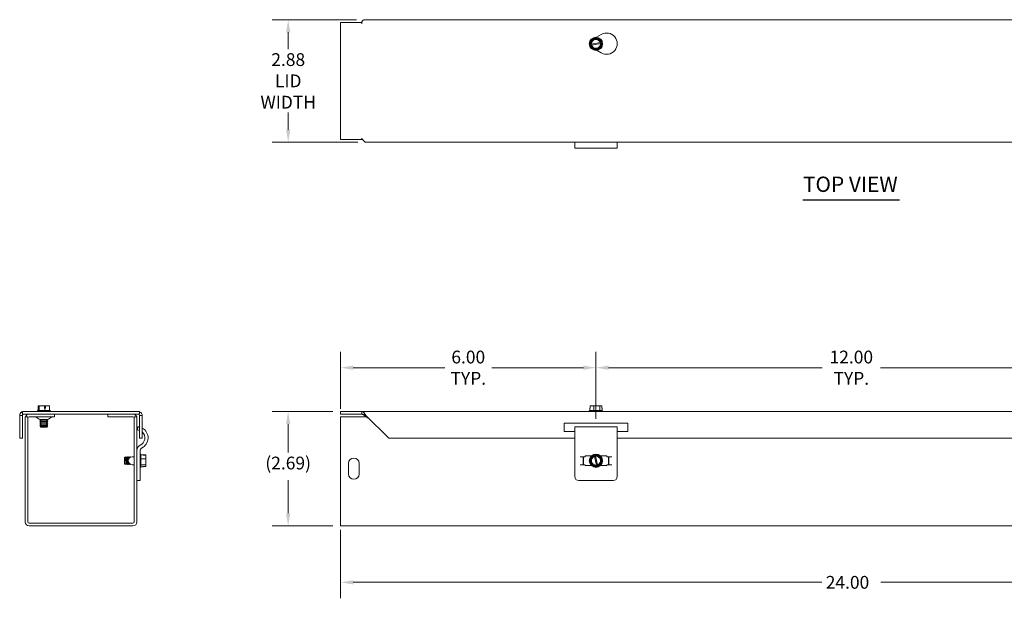
# Model space of a CAD drawing. Units: inches. Extents: x 2.7 to 48.9, y 1.5 to 28.9.
# Drawn here: x 2.7 to 25.8, y 15.3 to 28.9 of the extents above; entities that cross this region are included whole.
import ezdxf

# ---------------------------------------------------------------- set-up
doc = ezdxf.new("R2010")
doc.units = ezdxf.units.IN
doc.header["$LTSCALE"] = 3
doc.header["$MEASUREMENT"] = 0
for name, color, linetype, lineweight in [('Dimension (ANSI)', 7, 'Continuous', 5), ('Symbol (ANSI)', 7, 'Continuous', 5), ('Visible (ANSI)', 7, 'Continuous', 5)]:
    doc.layers.add(name, color=color, linetype=linetype, lineweight=lineweight)
doc.styles.add('ROMANS', font='romans.shx')
doc.styles.add('Text Style168', font='tahoma.ttf')
doc.dimstyles.new('Default (ANSI)', dxfattribs={"dimscale": 3, "dimtxt": 0.1, "dimasz": 0.098425, "dimexe": 0.125, "dimexo": 0.0625, "dimgap": 0.031496, "dimtad": 0, "dimtih": 1, "dimtoh": 1, "dimrnd": 1e-08, "dimzin": 0, "dimdsep": 46, "dimtxsty": 'ROMANS', "dimcen": 0.09, "dimdle": 0.393701, "dimclrd": 256, "dimclre": 256, "dimclrt": 256, "dimadec": 0, "dimazin": 0, "dimtfac": 1, "dimtofl": 0, "dimtmove": 0, "dimatfit": 3, "dimfxl": 1, "dimtolj": 1, "dimtzin": 0, "dimlwd": -1, "dimlwe": -1, "dimarcsym": 0})

# ---------------------------------------------------------------- blocks, each defined once
blk = doc.blocks.new('*D4')
at = {"layer": 'Defpoints', "color": 0, "transparency": 16777216}
for p in [(16.204, 20.759), (10.204, 19.605), (16.204, 19.371)]:
    blk.add_point(p, dxfattribs=at)
at = {"layer": 'Dimension (ANSI)', "transparency": 16777216}
for p, q in [((10.204, 19.793), (10.204, 21.134)), ((16.204, 19.558), (16.204, 21.134)), ((10.499, 20.759), (12.651, 20.759)), ((15.909, 20.759), (13.755, 20.759))]:
    blk.add_line(p, q, dxfattribs=at)
for points in [[(10.499, 20.808), (10.499, 20.709), (10.204, 20.759)], [(15.909, 20.808), (15.909, 20.709), (16.204, 20.759)]]:
    blk.add_solid(points, dxfattribs=at)
at = {"layer": 'Dimension (ANSI)', "transparency": 16777216, "insert": (13.203, 20.759), "char_height": 0.3, "attachment_point": 5, "style": 'ROMANS'}
blk.add_mtext('\\A1;\\fromans|b0|i0;\\H0.3000;6.00\\P\\fromans|b0|i0;\\H0.3000;TYP.', dxfattribs=at)
blk = doc.blocks.new('*D5')
at = {"layer": 'Defpoints', "color": 0, "transparency": 16777216}
for p in [(10.204, 19.73), (8.97, 17.043), (10.204, 17.043)]:
    blk.add_point(p, dxfattribs=at)
at = {"layer": 'Dimension (ANSI)', "transparency": 16777216}
for p, q in [((10.017, 19.73), (8.595, 19.73)), ((8.97, 19.435), (8.97, 18.764)), ((8.97, 17.338), (8.97, 18.118)), ((10.017, 17.043), (8.595, 17.043))]:
    blk.add_line(p, q, dxfattribs=at)
for points in [[(8.921, 19.435), (9.02, 19.435), (8.97, 19.73)], [(8.921, 17.338), (9.02, 17.338), (8.97, 17.043)]]:
    blk.add_solid(points, dxfattribs=at)
at = {"layer": 'Dimension (ANSI)', "transparency": 16777216, "insert": (8.97, 18.669), "char_height": 0.3, "attachment_point": 2, "style": 'ROMANS'}
blk.add_mtext('\\A1;(2.69)', dxfattribs=at)
blk = doc.blocks.new('*D6')
at = {"layer": 'Defpoints', "color": 0, "transparency": 16777216}
for p in [(10.204, 17.137), (34.204, 17.137), (34.204, 15.717)]:
    blk.add_point(p, dxfattribs=at)
at = {"layer": 'Dimension (ANSI)', "transparency": 16777216}
for p, q in [((10.204, 16.949), (10.204, 15.342)), ((34.204, 16.949), (34.204, 15.342)), ((10.499, 15.717), (21.51, 15.717)), ((33.909, 15.717), (22.899, 15.717))]:
    blk.add_line(p, q, dxfattribs=at)
for points in [[(10.499, 15.766), (10.499, 15.668), (10.204, 15.717)], [(33.909, 15.766), (33.909, 15.668), (34.204, 15.717)]]:
    blk.add_solid(points, dxfattribs=at)
at = {"layer": 'Dimension (ANSI)', "transparency": 16777216, "insert": (21.604, 15.867), "char_height": 0.3, "attachment_point": 1, "style": 'ROMANS'}
blk.add_mtext('\\A1;24.00', dxfattribs=at)
blk = doc.blocks.new('*D7')
at = {"layer": 'Defpoints', "color": 0, "transparency": 16777216}
for p in [(10.765, 28.933), (8.972, 26.053), (10.797, 26.053)]:
    blk.add_point(p, dxfattribs=at)
at = {"layer": 'Dimension (ANSI)', "transparency": 16777216}
for p, q in [((10.578, 28.933), (8.597, 28.933)), ((8.972, 28.638), (8.972, 28.242)), ((8.972, 26.348), (8.972, 26.75)), ((10.609, 26.053), (8.597, 26.053))]:
    blk.add_line(p, q, dxfattribs=at)
for points in [[(8.923, 28.638), (9.021, 28.638), (8.972, 28.933)], [(8.923, 26.348), (9.021, 26.348), (8.972, 26.053)]]:
    blk.add_solid(points, dxfattribs=at)
at = {"layer": 'Dimension (ANSI)', "transparency": 16777216, "insert": (8.972, 27.496), "char_height": 0.3, "attachment_point": 5, "style": 'ROMANS'}
blk.add_mtext('\\A1;\\fromans|b0|i0;\\H0.3000;2.88\\P\\fromans|b0|i0;\\H0.3000;LID\\P\\fromans|b0|i0;\\H0.3000;WIDTH', dxfattribs=at)
blk = doc.blocks.new('*D15')
at = {"layer": 'Defpoints', "color": 0, "transparency": 16777216}
for p in [(28.204, 20.759), (16.204, 19.371), (28.204, 19.371)]:
    blk.add_point(p, dxfattribs=at)
at = {"layer": 'Dimension (ANSI)', "transparency": 16777216}
for p, q in [((16.204, 19.558), (16.204, 21.134)), ((28.204, 19.558), (28.204, 21.134)), ((16.499, 20.759), (21.523, 20.759)), ((27.909, 20.759), (22.887, 20.759))]:
    blk.add_line(p, q, dxfattribs=at)
for points in [[(16.499, 20.808), (16.499, 20.709), (16.204, 20.759)], [(27.909, 20.808), (27.909, 20.709), (28.204, 20.759)]]:
    blk.add_solid(points, dxfattribs=at)
at = {"layer": 'Dimension (ANSI)', "transparency": 16777216, "insert": (22.205, 20.759), "char_height": 0.3, "attachment_point": 5, "style": 'ROMANS'}
blk.add_mtext('\\A1;\\fromans|b0|i0;\\H0.3000;12.00\\P\\fromans|b0|i0;\\H0.3000;TYP.', dxfattribs=at)

msp = doc.modelspace()

# ---------------------------------------------------------------- linework, layer by layer
at = {"layer": 'Symbol (ANSI)', "lineweight": 30}
msp.add_line((21.0685, 24.7021), (23.3399, 24.7021), dxfattribs=at)
at = {"layer": 'Visible (ANSI)'}
for p, q in [((10.7653, 28.9332), (33.6432, 28.9332)), ((10.2042, 28.8707), (10.704, 28.8707)), ((10.2042, 26.1157), (10.2042, 28.8707)), ((10.704, 28.8393), (10.704, 28.8707)), ((10.7042, 28.8393), (10.704, 28.8393)), ((10.7042, 28.887), (10.7042, 28.8395)), ((10.7042, 28.8395), (10.7042, 28.8393)), ((16.0671, 28.3536), (16.111, 28.4759)), ((16.111, 28.4759), (16.253, 28.5016)), ((16.2166, 28.5215), (16.3292, 28.5865)), ((16.253, 28.5016), (16.3369, 28.4024)), ((16.0622, 28.34), (16.0671, 28.3536)), ((16.0715, 28.329), (16.0622, 28.34)), ((16.0671, 28.3536), (16.0846, 28.3568)), ((16.089, 28.3322), (16.0715, 28.329)), ((16.1554, 28.2299), (16.0715, 28.329)), ((16.0994, 28.3595), (16.3046, 28.3966)), ((16.309, 28.372), (16.1039, 28.3349)), ((16.2975, 28.2556), (16.1554, 28.2299)), ((16.3414, 28.3778), (16.2975, 28.2556)), ((16.3194, 28.3993), (16.3369, 28.4024)), ((16.3414, 28.3778), (16.3239, 28.3747)), ((16.3369, 28.4024), (16.3463, 28.3914)), ((16.3463, 28.3914), (16.3414, 28.3778)), ((16.3292, 28.1535), (16.2289, 28.2114)), ((10.704, 26.1157), (10.2042, 26.1157)), ((10.704, 26.1157), (10.704, 26.1472)), ((10.704, 26.1472), (10.7042, 26.1472)), ((10.7042, 26.1472), (10.7042, 26.147)), ((33.6432, 26.0532), (10.7965, 26.0532)), ((15.7042, 25.916), (15.7042, 26.0532)), ((16.7042, 25.916), (15.7042, 25.916)), ((16.7042, 26.0532), (16.7042, 25.916)), ((2.7074, 19.7175), (2.7237, 19.6898)), ((5.4787, 19.7305), (2.7237, 19.7305)), ((2.7237, 19.668), (2.7237, 19.7305)), ((3.0843, 19.7505), (3.0724, 19.7413)), ((3.0724, 19.7413), (3.3849, 19.7413)), ((3.0724, 19.7305), (3.0724, 19.7413)), ((3.1185, 19.7505), (3.0843, 19.7505)), ((3.1185, 19.8655), (3.0928, 19.8655)), ((3.0928, 19.7505), (3.0928, 19.8655)), ((3.2408, 19.8655), (3.1185, 19.8655)), ((3.1185, 19.7505), (3.1185, 19.8655)), ((3.2543, 19.7505), (3.1185, 19.7505)), ((3.2408, 19.8055), (3.2408, 19.8655)), ((3.2408, 19.8655), (3.2622, 19.8655)), ((3.2408, 19.8555), (3.2595, 19.8555)), ((3.2543, 19.8055), (3.2408, 19.8055)), ((3.2654, 19.8055), (3.2543, 19.8055)), ((3.2543, 19.7505), (3.2543, 19.8055)), ((3.3645, 19.7505), (3.2543, 19.7505)), ((3.2622, 19.8655), (3.2654, 19.8655)), ((3.2654, 19.8655), (3.2654, 19.8055)), ((3.3645, 19.8655), (3.2654, 19.8655)), ((3.3645, 19.7505), (3.3645, 19.8655)), ((3.373, 19.7505), (3.3645, 19.7505)), ((3.373, 19.7505), (3.3849, 19.7413)), ((3.3849, 19.7305), (3.3849, 19.7413)), ((5.4787, 19.668), (5.4787, 19.7305)), ((10.704, 19.7305), (10.2042, 19.7305)), ((10.2042, 19.668), (10.2042, 19.7305)), ((10.704, 19.668), (10.704, 19.7305)), ((10.704, 19.7305), (10.7042, 19.7305)), ((10.7042, 19.668), (10.7042, 19.7305)), ((10.7042, 19.7305), (33.7042, 19.7305)), ((16.0599, 19.7505), (16.048, 19.7413)), ((16.048, 19.7413), (16.3605, 19.7413)), ((16.048, 19.7305), (16.048, 19.7413)), ((16.0622, 19.7505), (16.0599, 19.7505)), ((16.0715, 19.8055), (16.0622, 19.8055)), ((16.0622, 19.7505), (16.0622, 19.8055)), ((16.1554, 19.7505), (16.0622, 19.7505)), ((16.0671, 19.8055), (16.0671, 19.8655)), ((16.0671, 19.8655), (16.0715, 19.8655)), ((16.0715, 19.8655), (16.0715, 19.8055)), ((16.1554, 19.8655), (16.0715, 19.8655)), ((16.2975, 19.8655), (16.1554, 19.8655)), ((16.1554, 19.7505), (16.1554, 19.8655)), ((16.2975, 19.7505), (16.1554, 19.7505)), ((16.3414, 19.8655), (16.2975, 19.8655)), ((16.2975, 19.7505), (16.2975, 19.8655)), ((16.3486, 19.7505), (16.2975, 19.7505)), ((16.3414, 19.8055), (16.3414, 19.8655)), ((16.3463, 19.8055), (16.3414, 19.8055)), ((16.3463, 19.7505), (16.3463, 19.8055)), ((16.3486, 19.7505), (16.3605, 19.7413)), ((16.3605, 19.7305), (16.3605, 19.7413)), ((2.6962, 19.6367), (2.6612, 19.6367)), ((2.6612, 19.1005), (2.6612, 19.6367)), ((2.7237, 19.6367), (2.6962, 19.6367)), ((2.7237, 19.668), (5.4787, 19.668)), ((2.7237, 19.6367), (2.7237, 19.1005)), ((2.7365, 19.668), (2.7391, 19.6637)), ((2.7912, 19.6055), (2.7912, 17.1367)), ((2.8537, 19.6055), (2.7912, 19.6055)), ((2.8537, 19.6055), (2.8537, 17.1367)), ((3.4787, 19.6055), (2.8849, 19.6055)), ((3.155, 19.537), (3.1382, 19.5274)), ((3.1382, 19.5274), (3.3191, 19.5274)), ((3.1382, 19.5235), (3.1382, 19.5274)), ((3.3191, 19.5235), (3.1382, 19.5235)), ((3.155, 19.5138), (3.1382, 19.5235)), ((3.155, 19.506), (3.1382, 19.4963)), ((3.1382, 19.4963), (3.3191, 19.4963)), ((3.1382, 19.4925), (3.1382, 19.4963)), ((3.3191, 19.4925), (3.1382, 19.4925)), ((3.155, 19.4828), (3.1382, 19.4925)), ((3.155, 19.475), (3.1382, 19.4653)), ((3.1382, 19.4653), (3.3041, 19.4653)), ((3.1382, 19.4615), (3.1382, 19.4653)), ((3.3041, 19.4615), (3.1382, 19.4615)), ((3.155, 19.4518), (3.1382, 19.4615)), ((3.155, 19.444), (3.1382, 19.4343)), ((3.3092, 19.5455), (3.1482, 19.5455)), ((3.155, 19.5448), (3.1538, 19.5455)), ((3.3003, 19.4805), (3.2858, 19.4805)), ((3.3023, 19.5448), (3.3035, 19.5455)), ((3.3023, 19.537), (3.3191, 19.5274)), ((3.3023, 19.5138), (3.3191, 19.5235)), ((3.3023, 19.506), (3.3191, 19.4963)), ((3.3023, 19.4828), (3.3191, 19.4925)), ((3.3023, 19.475), (3.3191, 19.4653)), ((3.3023, 19.4518), (3.3191, 19.4615)), ((3.3023, 19.444), (3.3191, 19.4343)), ((3.3041, 19.4615), (3.3041, 19.4653)), ((3.3186, 19.4653), (3.3186, 19.4615)), ((3.3186, 19.4653), (3.3191, 19.4653)), ((3.3191, 19.4615), (3.3186, 19.4615)), ((3.3191, 19.5235), (3.3191, 19.5274)), ((3.3191, 19.4925), (3.3191, 19.4963)), ((3.3191, 19.4615), (3.3191, 19.4653)), ((3.4787, 19.6055), (3.4787, 19.668)), ((4.7287, 19.6055), (4.7287, 19.668)), ((4.7287, 19.6055), (5.3224, 19.6055)), ((5.3537, 19.6055), (5.3537, 17.1367)), ((5.3537, 19.6055), (5.4162, 19.6055)), ((5.4162, 17.1367), (5.4162, 19.6055)), ((5.5062, 19.6367), (5.4787, 19.6367)), ((5.4787, 19.1005), (5.4787, 19.6367)), ((5.5412, 19.6367), (5.5062, 19.6367)), ((5.5412, 19.6367), (5.5412, 19.1005)), ((10.2042, 19.668), (10.704, 19.668)), ((10.2042, 19.6055), (10.8278, 19.6055)), ((10.2042, 17.1367), (10.2042, 19.6055)), ((10.7042, 19.668), (10.704, 19.668)), ((10.7042, 19.6637), (10.7042, 19.668)), ((10.7653, 19.6367), (10.7965, 19.6055)), ((10.7965, 19.6367), (11.3328, 19.1005)), ((10.829, 19.574), (10.829, 19.6042)), ((10.8292, 19.574), (10.829, 19.574)), ((10.8292, 19.604), (10.8292, 19.5742)), ((10.8292, 19.5742), (10.8292, 19.574)), ((15.4542, 19.2567), (15.4542, 19.4567)), ((15.4542, 19.4567), (16.9542, 19.4567)), ((16.9542, 19.4567), (16.9542, 19.2567)), ((3.1382, 19.4343), (3.3041, 19.4343)), ((3.1382, 19.4304), (3.1382, 19.4343)), ((3.3041, 19.4304), (3.1382, 19.4304)), ((3.155, 19.4208), (3.1382, 19.4304)), ((3.155, 19.413), (3.1382, 19.4033)), ((3.1382, 19.4033), (3.3041, 19.4033)), ((3.1382, 19.3994), (3.1382, 19.4033)), ((3.3041, 19.3994), (3.1382, 19.3994)), ((3.155, 19.3897), (3.1382, 19.3994)), ((3.155, 19.382), (3.1425, 19.3748)), ((3.1425, 19.3748), (3.3, 19.3748)), ((3.1572, 19.36), (3.1425, 19.3748)), ((3.2855, 19.36), (3.1572, 19.36)), ((3.3, 19.36), (3.2855, 19.36)), ((3.3001, 19.36), (3.3, 19.36)), ((3.3001, 19.36), (3.3148, 19.3748)), ((3.3023, 19.4208), (3.3191, 19.4304)), ((3.3023, 19.413), (3.3191, 19.4033)), ((3.3023, 19.3897), (3.3191, 19.3994)), ((3.3023, 19.382), (3.3148, 19.3748)), ((3.3041, 19.4304), (3.3041, 19.4343)), ((3.3041, 19.3994), (3.3041, 19.4033)), ((3.3145, 19.3748), (3.3148, 19.3748)), ((3.3186, 19.4343), (3.3186, 19.4304)), ((3.3186, 19.4343), (3.3191, 19.4343)), ((3.3191, 19.4304), (3.3186, 19.4304)), ((3.3186, 19.4033), (3.3186, 19.3994)), ((3.3186, 19.4033), (3.3191, 19.4033)), ((3.3191, 19.3994), (3.3186, 19.3994)), ((3.3191, 19.4304), (3.3191, 19.4343)), ((3.3191, 19.3994), (3.3191, 19.4033)), ((5.4305, 19.2961), (5.4362, 19.3706)), ((15.7042, 19.2567), (15.4542, 19.2567)), ((16.7042, 19.3706), (15.7042, 19.3706)), ((15.7042, 18.8715), (15.7042, 19.3706)), ((16.7042, 19.3706), (16.7042, 18.8715)), ((16.9542, 19.2567), (16.7042, 19.2567)), ((2.7237, 19.1005), (2.6612, 19.1005)), ((5.5412, 19.1005), (5.4787, 19.1005)), ((15.7042, 19.1005), (11.3328, 19.1005)), ((27.7042, 19.1005), (16.7042, 19.1005)), ((5.4909, 18.8148), (5.4909, 18.2016)), ((15.7042, 18.8715), (15.7042, 18.8148)), ((15.7042, 18.8148), (15.7042, 18.2016)), ((16.7042, 18.8148), (16.7042, 18.8715)), ((16.7042, 18.2016), (16.7042, 18.8148)), ((5.1204, 18.6457), (5.1351, 18.6604)), ((5.1204, 18.6163), (5.1204, 18.6457)), ((5.1204, 18.5946), (5.1204, 18.6163)), ((5.1204, 18.5946), (5.2154, 18.5946)), ((5.1204, 18.5756), (5.1204, 18.5946)), ((5.1204, 18.5028), (5.1204, 18.5756)), ((5.1351, 18.6604), (5.1351, 18.6211)), ((5.1424, 18.6479), (5.1351, 18.6604)), ((5.1351, 18.5805), (5.1351, 18.4881)), ((5.1501, 18.6479), (5.1598, 18.6647)), ((5.1598, 18.6225), (5.1598, 18.6647)), ((5.1598, 18.6647), (5.1637, 18.6647)), ((5.1598, 18.6225), (5.1637, 18.6225)), ((5.1637, 18.5819), (5.1598, 18.5819)), ((5.1598, 18.4838), (5.1598, 18.5819)), ((5.1637, 18.6647), (5.1637, 18.6225)), ((5.1734, 18.6479), (5.1637, 18.6647)), ((5.1637, 18.5819), (5.1637, 18.4838)), ((5.1811, 18.6479), (5.1908, 18.6647)), ((5.1908, 18.6225), (5.1908, 18.6647)), ((5.1908, 18.6647), (5.1947, 18.6647)), ((5.1908, 18.6225), (5.1947, 18.6225)), ((5.1947, 18.5819), (5.1908, 18.5819)), ((5.1908, 18.4838), (5.1908, 18.5819)), ((5.1947, 18.6647), (5.1947, 18.6225)), ((5.2044, 18.6479), (5.1947, 18.6647)), ((5.1947, 18.5819), (5.1947, 18.4838)), ((5.2121, 18.6479), (5.2218, 18.6647)), ((5.2218, 18.6225), (5.2218, 18.6647)), ((5.2218, 18.6647), (5.2257, 18.6647)), ((5.2218, 18.6225), (5.2257, 18.6225)), ((5.2218, 18.4838), (5.2218, 18.5347)), ((5.2257, 18.6647), (5.2257, 18.6225)), ((5.2354, 18.6479), (5.2257, 18.6647)), ((5.2257, 18.5273), (5.2257, 18.4838)), ((5.2431, 18.6479), (5.2528, 18.6647)), ((5.2528, 18.6508), (5.2528, 18.6647)), ((5.2528, 18.6647), (5.2567, 18.6647)), ((5.2567, 18.6647), (5.2567, 18.6534)), ((5.2616, 18.6563), (5.2567, 18.6647)), ((5.3537, 18.668), (5.3069, 18.668)), ((5.4909, 18.7305), (5.5016, 18.7305)), ((5.5016, 18.7305), (5.5016, 18.418)), ((5.5109, 18.7186), (5.5016, 18.7305)), ((5.5109, 18.7157), (5.5109, 18.7186)), ((5.5109, 18.7157), (5.5659, 18.7157)), ((5.5109, 18.6202), (5.5109, 18.7157)), ((5.5109, 18.4787), (5.5109, 18.6202)), ((5.5109, 18.6202), (5.6259, 18.6202)), ((5.5659, 18.7062), (5.5659, 18.7157)), ((5.5659, 18.7111), (5.6259, 18.7111)), ((5.6259, 18.7062), (5.5659, 18.7062)), ((5.6259, 18.7111), (5.6259, 18.7062)), ((5.6259, 18.6202), (5.6259, 18.7062)), ((5.6259, 18.4787), (5.6259, 18.6202)), ((10.3892, 18.2617), (10.3892, 18.5117)), ((10.6392, 18.5117), (10.6392, 18.2617)), ((15.8339, 18.668), (15.9464, 18.668)), ((15.9039, 18.4805), (15.9039, 18.668)), ((15.9087, 18.668), (15.9087, 18.4805)), ((15.9464, 18.6867), (16.0958, 18.6867)), ((15.9464, 18.668), (15.9464, 18.6867)), ((16.0674, 18.6202), (16.1648, 18.7062)), ((16.096, 18.4787), (16.0674, 18.6202)), ((16.1648, 18.7062), (16.1756, 18.7157)), ((16.1683, 18.6887), (16.1648, 18.7062)), ((16.2127, 18.4696), (16.1713, 18.6739)), ((16.1756, 18.7157), (16.1893, 18.7111)), ((16.1893, 18.7111), (16.1928, 18.6937)), ((16.1893, 18.7111), (16.3124, 18.6698)), ((16.1958, 18.6789), (16.2372, 18.4745)), ((16.3411, 18.5283), (16.2437, 18.4423)), ((16.3124, 18.6698), (16.3411, 18.5283)), ((16.3127, 18.6867), (16.462, 18.6867)), ((16.462, 18.6867), (16.462, 18.668)), ((16.5745, 18.668), (16.462, 18.668)), ((16.4997, 18.4805), (16.4997, 18.668)), ((16.5045, 18.668), (16.5045, 18.4805)), ((5.1204, 18.5028), (5.1351, 18.4881)), ((5.1424, 18.5006), (5.1351, 18.4881)), ((5.1501, 18.5006), (5.1598, 18.4838)), ((5.1598, 18.4838), (5.1637, 18.4838)), ((5.1734, 18.5006), (5.1637, 18.4838)), ((5.1811, 18.5006), (5.1908, 18.4838)), ((5.1908, 18.4838), (5.1947, 18.4838)), ((5.2044, 18.5006), (5.1947, 18.4838)), ((5.2121, 18.5006), (5.2218, 18.4838)), ((5.2218, 18.4838), (5.2257, 18.4838)), ((5.2354, 18.5006), (5.2257, 18.4838)), ((5.2431, 18.5006), (5.2528, 18.4838)), ((5.2528, 18.4838), (5.2528, 18.4976)), ((5.2528, 18.4838), (5.2567, 18.4838)), ((5.2567, 18.495), (5.2567, 18.4838)), ((5.2615, 18.4921), (5.2567, 18.4838)), ((5.3537, 18.4805), (5.3026, 18.4805)), ((5.4909, 18.418), (5.5016, 18.418)), ((5.5109, 18.4299), (5.5016, 18.418)), ((5.5109, 18.4787), (5.6259, 18.4787)), ((5.5109, 18.4299), (5.5109, 18.4787)), ((5.5109, 18.4328), (5.5659, 18.4328)), ((5.5659, 18.4328), (5.5659, 18.4374)), ((5.5659, 18.4374), (5.6259, 18.4374)), ((5.6259, 18.4374), (5.6259, 18.4787)), ((15.8339, 18.4805), (15.9464, 18.4805)), ((15.9464, 18.4617), (15.9464, 18.4805)), ((16.0958, 18.4617), (15.9464, 18.4617)), ((16.2192, 18.4374), (16.096, 18.4787)), ((16.2192, 18.4374), (16.2156, 18.4548)), ((16.2329, 18.4328), (16.2192, 18.4374)), ((16.2437, 18.4423), (16.2329, 18.4328)), ((16.2401, 18.4597), (16.2437, 18.4423)), ((16.462, 18.4617), (16.3127, 18.4617)), ((16.462, 18.4805), (16.462, 18.4617)), ((16.5745, 18.4805), (16.462, 18.4805)), ((5.4162, 18.1078), (5.4909, 18.1078)), ((5.4909, 18.2016), (5.4909, 18.1078)), ((16.6105, 18.1078), (15.798, 18.1078)), ((10.2042, 17.1367), (10.2042, 17.043)), ((5.3224, 17.1055), (2.8849, 17.1055)), ((2.8849, 17.043), (5.3224, 17.043)), ((34.2042, 17.043), (10.2042, 17.043))]:
    msp.add_line(p, q, dxfattribs=at)
for centre in [(16.2042, 28.3657), (16.2042, 18.5742)]:
    msp.add_circle(centre, 0.1562, dxfattribs=at)
for centre, radius, start, end in [((16.2042, 28.3657), 0.1443, 130.25056, 190.25056), ((16.2042, 28.3657), 0.12, 16.22972, 184.27141), ((16.2042, 28.3657), 0.105, 17.0877, 183.41342), ((16.2042, 28.3657), 0.1443, 70.25056, 130.25056), ((16.2042, 28.3657), 0.1443, 10.25056, 70.25056), ((16.4542, 28.37), 0.25, 240, 120), ((16.2042, 28.3657), 0.1443, 190.25056, 250.25056), ((16.2042, 28.3657), 0.12, 196.22972, 4.27141), ((16.2042, 28.3657), 0.105, 197.0877, 3.41342), ((16.2042, 28.3657), 0.1443, 250.25056, 310.25056), ((16.2042, 28.3657), 0.1443, 310.25056, 10.25056), ((2.7549, 19.6367), 0.0938, 109.47122, 120.47648), ((2.7549, 19.6367), 0.0312, 90, 120.47648), ((2.8849, 19.5742), 0.0938, 90, 160.52878), ((2.8849, 19.5742), 0.0313, 90, 180), ((3.0283, 19.5755), 0.03, 45.2796, 90), ((3.1813, 19.73), 0.1875, 225.2796, 259.81334), ((3.1528, 19.5409), 0.00448, 300, 60), ((3.1528, 19.5099), 0.00448, 300, 60), ((3.1528, 19.4789), 0.00448, 300, 60), ((3.1528, 19.4479), 0.00448, 300, 60), ((3.3046, 19.5409), 0.00448, 120, 240), ((3.3046, 19.5099), 0.00448, 120, 240), ((3.3046, 19.4789), 0.00448, 120, 240), ((3.3046, 19.4479), 0.00448, 120, 240), ((3.276, 19.73), 0.1875, 280.18666, 314.7204), ((3.429, 19.5755), 0.03, 90, 134.7204), ((5.3224, 19.5742), 0.0938, 19.47122, 90), ((5.3224, 19.5742), 0.0313, 0, 90), ((3.1528, 19.4169), 0.00448, 300, 60), ((3.1528, 19.3859), 0.00448, 300, 60), ((3.3046, 19.4169), 0.00448, 120, 240), ((3.3046, 19.3859), 0.00448, 120, 240), ((5.4162, 19.1091), 0.1875, 70.53615, 85.63035), ((5.4162, 19.1091), 0.2622, 76.2149, 85.63035), ((5.4162, 19.1091), 0.1875, 294.99087, 48.19901), ((5.4162, 19.1091), 0.2622, 294.99087, 61.53326), ((5.5534, 18.8148), 0.1372, 114.99087, 180), ((5.5534, 18.8148), 0.0625, 114.99087, 180), ((5.1462, 18.6501), 0.00448, 210, 330), ((5.1772, 18.6501), 0.00448, 210, 330), ((5.2083, 18.6501), 0.00448, 210, 330), ((5.3069, 18.5742), 0.0938, 90, 267.35409), ((5.2393, 18.6501), 0.00448, 210, 330), ((10.5142, 18.5117), 0.125, 0, 180), ((16.2042, 18.5742), 0.1443, 161.44184, 221.44184), ((16.2042, 18.5742), 0.1443, 101.44184, 161.44184), ((16.2042, 18.5742), 0.12, 107.421, 275.46269), ((16.2042, 18.5742), 0.105, 108.27899, 274.6047), ((16.2042, 18.5742), 0.1443, 41.44184, 101.44184), ((16.2042, 18.5742), 0.12, 287.421, 95.46269), ((16.2042, 18.5742), 0.105, 288.27899, 94.6047), ((16.2042, 18.5742), 0.1443, 281.44184, 341.44184), ((16.2042, 18.5742), 0.1443, 341.44184, 41.44184), ((5.1462, 18.4983), 0.00448, 30, 150), ((5.1772, 18.4983), 0.00448, 30, 150), ((5.2083, 18.4983), 0.00448, 30, 150), ((5.2393, 18.4983), 0.00448, 30, 150), ((16.2042, 18.5742), 0.1443, 221.44184, 281.44184), ((10.5142, 18.2617), 0.125, 180, 0), ((15.798, 18.2016), 0.0937, 180, 270), ((16.6105, 18.2016), 0.0937, 270, 0), ((2.8849, 17.1367), 0.0938, 180, 270), ((2.8849, 17.1367), 0.0312, 180, 270), ((5.3224, 17.1367), 0.0938, 270, 0), ((5.3224, 17.1367), 0.0312, 270, 0)]:
    msp.add_arc(centre, radius, start, end, dxfattribs=at)
for points in [[(10.7653, 28.9332), (10.7449, 28.9332), (10.7246, 28.915), (10.7042, 28.887)], [(2.6612, 19.6367), (2.6612, 19.6692), (2.6794, 19.7011), (2.7074, 19.7175)], [(2.7391, 19.6637), (2.7297, 19.6582), (2.7237, 19.6476), (2.7237, 19.6367)], [(10.7042, 19.6637), (10.7246, 19.6582), (10.7449, 19.6476), (10.7653, 19.6367)]]:
    msp.add_open_spline(points, degree=3, dxfattribs=at)
for points, weights in [([(16.0846, 28.3568), (16.0925, 28.3582), (16.0994, 28.3595)], [1, 1.00225775038, 1]), ([(16.1039, 28.3349), (16.0969, 28.3336), (16.089, 28.3322)], [1, 1.00225775035, 1]), ([(16.3046, 28.3966), (16.3115, 28.3978), (16.3194, 28.3993)], [1, 1.00225775031, 1]), ([(16.3239, 28.3747), (16.316, 28.3732), (16.309, 28.372)], [1, 1.00225775035, 1]), ([(3.2595, 19.8555), (3.2608, 19.8602), (3.2622, 19.8655)], [1, 1.00225775035, 1]), ([(3.3041, 19.4653), (3.2951, 19.4707), (3.2877, 19.475)], [1, 1.00566655686, 1]), ([(3.2877, 19.4518), (3.2951, 19.4561), (3.3041, 19.4615)], [1, 1.00566655686, 1]), ([(3.3041, 19.4343), (3.2951, 19.4397), (3.2877, 19.444)], [1, 1.00566655686, 1]), ([(3.3022, 19.475), (3.3096, 19.4707), (3.3186, 19.4653)], [1, 1.00566655686, 1]), ([(3.3186, 19.4615), (3.3096, 19.4561), (3.3022, 19.4518)], [1, 1.00566655686, 1]), ([(3.3022, 19.444), (3.3096, 19.4397), (3.3186, 19.4343)], [1, 1.00566655686, 1]), ([(3.2855, 19.36), (3.2921, 19.3667), (3.3, 19.3748)], [1, 1.00476488851, 1]), ([(3.2877, 19.4208), (3.2951, 19.4251), (3.3041, 19.4304)], [1, 1.00566655686, 1]), ([(3.3041, 19.4033), (3.2951, 19.4087), (3.2877, 19.413)], [1, 1.00566655687, 1]), ([(3.2877, 19.3897), (3.2951, 19.3941), (3.3041, 19.3994)], [1, 1.00566655686, 1]), ([(3.3, 19.3748), (3.2934, 19.3787), (3.2877, 19.382)], [1, 1.00331722511, 1]), ([(3.3145, 19.3748), (3.3066, 19.3667), (3.3, 19.36)], [1, 1.00476488851, 1]), ([(3.3186, 19.4304), (3.3096, 19.4251), (3.3022, 19.4208)], [1, 1.00566655687, 1]), ([(3.3022, 19.413), (3.3096, 19.4087), (3.3186, 19.4033)], [1, 1.00566655687, 1]), ([(3.3186, 19.3994), (3.3096, 19.3941), (3.3022, 19.3897)], [1, 1.00566655686, 1]), ([(3.3022, 19.382), (3.3079, 19.3787), (3.3145, 19.3748)], [1, 1.0033172251, 1]), ([(5.1204, 18.6163), (5.127, 18.6185), (5.1351, 18.6211)], [1, 1.00476488851, 1]), ([(5.1351, 18.5805), (5.127, 18.5778), (5.1204, 18.5756)], [1, 1.00476488851, 1]), ([(5.1351, 18.6211), (5.1391, 18.6189), (5.1424, 18.617)], [1, 1.00331722511, 1]), ([(5.1424, 18.5763), (5.1391, 18.5782), (5.1351, 18.5805)], [1, 1.0033172251, 1]), ([(5.1501, 18.617), (5.1544, 18.6195), (5.1598, 18.6225)], [1, 1.00566655686, 1]), ([(5.1598, 18.5819), (5.1544, 18.5788), (5.1501, 18.5763)], [1, 1.00566655686, 1]), ([(5.1637, 18.6225), (5.1691, 18.6195), (5.1734, 18.617)], [1, 1.00566655687, 1]), ([(5.1734, 18.5763), (5.1691, 18.5788), (5.1637, 18.5819)], [1, 1.00566655687, 1]), ([(5.1811, 18.617), (5.1854, 18.6195), (5.1908, 18.6225)], [1, 1.00566655686, 1]), ([(5.1908, 18.5819), (5.1854, 18.5788), (5.1811, 18.5763)], [1, 1.00566655687, 1]), ([(5.1947, 18.6225), (5.2001, 18.6195), (5.2044, 18.617)], [1, 1.00566655686, 1]), ([(5.2044, 18.5763), (5.2001, 18.5788), (5.1947, 18.5819)], [1, 1.00566655686, 1]), ([(5.2121, 18.617), (5.2164, 18.6195), (5.2218, 18.6225)], [1, 1.00566655686, 1]), ([(5.2132, 18.5769), (5.2126, 18.5766), (5.2121, 18.5763)], [1.00116146408, 1.00065687876, 1]), ([(5.2257, 18.6225), (5.226, 18.6224), (5.2263, 18.6222)], [1, 1.00032731484, 1.00061681659]), ([(16.1713, 18.6739), (16.1699, 18.6809), (16.1683, 18.6887)], [1, 1.00225775035, 1]), ([(16.1928, 18.6937), (16.1944, 18.6858), (16.1958, 18.6789)], [1, 1.00225775038, 1]), ([(16.2156, 18.4548), (16.214, 18.4627), (16.2127, 18.4696)], [1, 1.00225775035, 1]), ([(16.2372, 18.4745), (16.2386, 18.4676), (16.2401, 18.4597)], [1, 1.00225775031, 1])]:
    msp.add_rational_spline(points, weights, degree=2, dxfattribs=at)
for points, knots in [([(10.7042, 26.147), (10.7263, 26.1117), (10.7484, 26.0774), (10.7704, 26.0623), (10.7791, 26.0563), (10.7878, 26.0532), (10.7965, 26.0532)], [0, 0, 0, 0, 1.1271971, 1.1271971, 1.1271971, 1.5707963, 1.5707963, 1.5707963, 1.5707963]), ([(5.4785, 19.7249), (5.5016, 19.7165), (5.5215, 19.6992), (5.5321, 19.677), (5.538, 19.6645), (5.5412, 19.6506), (5.5412, 19.6367)], [0.3398369, 0.3398369, 0.3398369, 0.3398369, 1.1271971, 1.1271971, 1.1271971, 1.5707963, 1.5707963, 1.5707963, 1.5707963]), ([(10.7042, 19.7305), (10.7263, 19.7305), (10.7484, 19.7088), (10.7704, 19.677), (10.7791, 19.6645), (10.7878, 19.6506), (10.7965, 19.6367)], [0, 0, 0, 0, 1.1271971, 1.1271971, 1.1271971, 1.5707963, 1.5707963, 1.5707963, 1.5707963]), ([(3.2877, 19.475), (3.2874, 19.4752), (3.2871, 19.4755), (3.2864, 19.4762), (3.2861, 19.4767), (3.2857, 19.4777), (3.2855, 19.4784), (3.2855, 19.4794), (3.2856, 19.48), (3.2858, 19.4805)], [-0.045755559, -0.045755559, -0.045755559, -0.045755559, -0.042792484, -0.042792484, -0.038542643, -0.038542643, -0.034394534, -0.034394534, -0.030371877, -0.030371877, -0.030371877, -0.030371877]), ([(3.2877, 19.444), (3.2874, 19.4442), (3.2871, 19.4445), (3.2864, 19.4451), (3.2861, 19.4457), (3.2857, 19.4467), (3.2855, 19.4473), (3.2855, 19.4484), (3.2857, 19.4491), (3.2861, 19.4501), (3.2864, 19.4506), (3.2871, 19.4513), (3.2874, 19.4516), (3.2877, 19.4518)], [-0.045755464, -0.045755464, -0.045755464, -0.045755464, -0.042792389, -0.042792389, -0.038542548, -0.038542548, -0.034394439, -0.034394439, -0.03024633, -0.03024633, -0.025996489, -0.025996489, -0.023033414, -0.023033414, -0.023033414, -0.023033414]), ([(3.3003, 19.4805), (3.3001, 19.48), (3.3, 19.4794), (3.3, 19.4784), (3.3002, 19.4777), (3.3006, 19.4767), (3.3009, 19.4762), (3.3016, 19.4755), (3.3019, 19.4752), (3.3022, 19.475)], [-0.038418763, -0.038418763, -0.038418763, -0.038418763, -0.034394439, -0.034394439, -0.03024633, -0.03024633, -0.025996489, -0.025996489, -0.023033414, -0.023033414, -0.023033414, -0.023033414]), ([(3.3022, 19.4518), (3.3019, 19.4516), (3.3016, 19.4513), (3.3009, 19.4506), (3.3006, 19.4501), (3.3002, 19.4491), (3.3, 19.4484), (3.3, 19.4473), (3.3002, 19.4467), (3.3006, 19.4457), (3.3009, 19.4451), (3.3016, 19.4445), (3.3019, 19.4442), (3.3022, 19.444)], [-0.045755464, -0.045755464, -0.045755464, -0.045755464, -0.042792389, -0.042792389, -0.038542548, -0.038542548, -0.034394439, -0.034394439, -0.03024633, -0.03024633, -0.025996489, -0.025996489, -0.023033414, -0.023033414, -0.023033414, -0.023033414]), ([(5.4787, 19.6367), (5.4787, 19.6522), (5.4655, 19.6665), (5.4501, 19.6679), (5.4492, 19.668), (5.4483, 19.668), (5.4474, 19.668)], [0, 0, 0, 0, 1.4834748, 1.4834748, 1.4834748, 1.5707963, 1.5707963, 1.5707963, 1.5707963]), ([(10.7965, 19.6367), (10.7675, 19.6522), (10.7384, 19.6665), (10.7094, 19.6679), (10.7076, 19.668), (10.7059, 19.668), (10.7042, 19.668)], [0, 0, 0, 0, 1.4834748, 1.4834748, 1.4834748, 1.5707963, 1.5707963, 1.5707963, 1.5707963]), ([(3.2877, 19.413), (3.2874, 19.4132), (3.2871, 19.4135), (3.2864, 19.4141), (3.2861, 19.4147), (3.2857, 19.4157), (3.2855, 19.4163), (3.2855, 19.4174), (3.2857, 19.4181), (3.2861, 19.4191), (3.2864, 19.4197), (3.2871, 19.4203), (3.2874, 19.4206), (3.2877, 19.4208)], [-0.045755559, -0.045755559, -0.045755559, -0.045755559, -0.042792484, -0.042792484, -0.038542643, -0.038542643, -0.034394534, -0.034394534, -0.03019959, -0.03019959, -0.025899985, -0.025899985, -0.023031394, -0.023031394, -0.023031394, -0.023031394]), ([(3.2877, 19.382), (3.2874, 19.3822), (3.2871, 19.3825), (3.2864, 19.3831), (3.2861, 19.3837), (3.2857, 19.3847), (3.2855, 19.3853), (3.2855, 19.3864), (3.2857, 19.3871), (3.2861, 19.3881), (3.2864, 19.3886), (3.2871, 19.3893), (3.2874, 19.3895), (3.2877, 19.3897)], [-0.045755464, -0.045755464, -0.045755464, -0.045755464, -0.042792389, -0.042792389, -0.038542548, -0.038542548, -0.034394439, -0.034394439, -0.03024633, -0.03024633, -0.025996489, -0.025996489, -0.023033414, -0.023033414, -0.023033414, -0.023033414]), ([(3.3022, 19.4208), (3.3019, 19.4206), (3.3016, 19.4203), (3.3009, 19.4196), (3.3006, 19.4191), (3.3002, 19.4181), (3.3, 19.4174), (3.3, 19.4163), (3.3002, 19.4157), (3.3006, 19.4147), (3.3009, 19.4141), (3.3016, 19.4135), (3.3019, 19.4132), (3.3022, 19.413)], [-0.045755464, -0.045755464, -0.045755464, -0.045755464, -0.042792389, -0.042792389, -0.038542548, -0.038542548, -0.034394439, -0.034394439, -0.03024633, -0.03024633, -0.025996489, -0.025996489, -0.023033414, -0.023033414, -0.023033414, -0.023033414]), ([(3.3022, 19.3897), (3.3019, 19.3895), (3.3016, 19.3893), (3.3009, 19.3886), (3.3006, 19.3881), (3.3002, 19.3871), (3.3, 19.3864), (3.3, 19.3853), (3.3002, 19.3847), (3.3006, 19.3837), (3.3009, 19.3831), (3.3016, 19.3825), (3.3019, 19.3822), (3.3022, 19.382)], [-0.045755464, -0.045755464, -0.045755464, -0.045755464, -0.042792389, -0.042792389, -0.038542548, -0.038542548, -0.034394439, -0.034394439, -0.03024633, -0.03024633, -0.025996489, -0.025996489, -0.023033414, -0.023033414, -0.023033414, -0.023033414]), ([(5.1424, 18.617), (5.1426, 18.6169), (5.1428, 18.6168), (5.1435, 18.6166), (5.144, 18.6164), (5.1451, 18.6163), (5.1457, 18.6163), (5.1468, 18.6163), (5.1474, 18.6163), (5.1484, 18.6164), (5.149, 18.6166), (5.1496, 18.6168), (5.1499, 18.6169), (5.1501, 18.617)], [-0.045755464, -0.045755464, -0.045755464, -0.045755464, -0.042792389, -0.042792389, -0.038542548, -0.038542548, -0.034394439, -0.034394439, -0.03024633, -0.03024633, -0.025996489, -0.025996489, -0.023033414, -0.023033414, -0.023033414, -0.023033414]), ([(5.1501, 18.5763), (5.1499, 18.5762), (5.1496, 18.5761), (5.149, 18.5759), (5.1484, 18.5758), (5.1474, 18.5756), (5.1468, 18.5756), (5.1457, 18.5756), (5.1451, 18.5756), (5.144, 18.5758), (5.1435, 18.5759), (5.1428, 18.5761), (5.1426, 18.5762), (5.1424, 18.5763)], [-0.045755464, -0.045755464, -0.045755464, -0.045755464, -0.042792389, -0.042792389, -0.038542548, -0.038542548, -0.034394439, -0.034394439, -0.03024633, -0.03024633, -0.025996489, -0.025996489, -0.023033414, -0.023033414, -0.023033414, -0.023033414]), ([(5.1734, 18.617), (5.1736, 18.6169), (5.1738, 18.6168), (5.1745, 18.6166), (5.175, 18.6164), (5.1761, 18.6163), (5.1767, 18.6163), (5.1778, 18.6163), (5.1784, 18.6163), (5.1795, 18.6164), (5.18, 18.6166), (5.1807, 18.6168), (5.1809, 18.6169), (5.1811, 18.617)], [-0.045755559, -0.045755559, -0.045755559, -0.045755559, -0.042792484, -0.042792484, -0.038542643, -0.038542643, -0.034394534, -0.034394534, -0.03019959, -0.03019959, -0.025899985, -0.025899985, -0.023031394, -0.023031394, -0.023031394, -0.023031394]), ([(5.1811, 18.5763), (5.1809, 18.5762), (5.1807, 18.5761), (5.18, 18.5759), (5.1794, 18.5758), (5.1784, 18.5756), (5.1778, 18.5756), (5.1767, 18.5756), (5.1761, 18.5756), (5.175, 18.5758), (5.1745, 18.5759), (5.1738, 18.5761), (5.1736, 18.5762), (5.1734, 18.5763)], [-0.045755464, -0.045755464, -0.045755464, -0.045755464, -0.042792389, -0.042792389, -0.038542548, -0.038542548, -0.034394439, -0.034394439, -0.03024633, -0.03024633, -0.025996489, -0.025996489, -0.023033414, -0.023033414, -0.023033414, -0.023033414]), ([(5.2044, 18.617), (5.2046, 18.6169), (5.2048, 18.6168), (5.2055, 18.6166), (5.2061, 18.6164), (5.2071, 18.6163), (5.2077, 18.6163), (5.2088, 18.6163), (5.2094, 18.6163), (5.2105, 18.6164), (5.211, 18.6166), (5.2117, 18.6168), (5.2119, 18.6169), (5.2121, 18.617)], [-0.045755464, -0.045755464, -0.045755464, -0.045755464, -0.042792389, -0.042792389, -0.038542548, -0.038542548, -0.034394439, -0.034394439, -0.03024633, -0.03024633, -0.025996489, -0.025996489, -0.023033414, -0.023033414, -0.023033414, -0.023033414]), ([(5.2121, 18.5763), (5.2119, 18.5762), (5.2117, 18.5761), (5.211, 18.5759), (5.2105, 18.5758), (5.2094, 18.5756), (5.2088, 18.5756), (5.2077, 18.5756), (5.2071, 18.5756), (5.2061, 18.5758), (5.2055, 18.5759), (5.2048, 18.5761), (5.2046, 18.5762), (5.2044, 18.5763)], [-0.045755464, -0.045755464, -0.045755464, -0.045755464, -0.042792389, -0.042792389, -0.038542548, -0.038542548, -0.034394439, -0.034394439, -0.03024633, -0.03024633, -0.025996489, -0.025996489, -0.023033414, -0.023033414, -0.023033414, -0.023033414])]:
    msp.add_open_spline(points, degree=3, knots=knots, dxfattribs=at)

# ---------------------------------------------------------------- texts
at = {"layer": 'Symbol (ANSI)', "insert": (21.0682, 24.7755), "char_height": 0.36, "attachment_point": 7, "style": 'Text Style168'}
msp.add_mtext('TOP VIEW', dxfattribs=at)

# ---------------------------------------------------------------- dimensions: what is measured, and where the dimension line sits
at = {"layer": 'Dimension (ANSI)'}
for base, p1, p2, angle, text, override, picture, middle in [((8.9719, 26.0532), (10.7653, 28.9332), (10.7965, 26.0532), 270, '\\fromans|b0|i0;\\H0.3000;<>\\P\\fromans|b0|i0;\\H0.3000;LID\\P\\fromans|b0|i0;\\H0.3000;WIDTH', {"dimgap": 0.031496, "dimdec": 2, "dimtol": 0, "dimlim": 0, "dimtp": 0, "dimtm": 0, "dimtdec": 2, "dimatfit": 1}, '*D7', (8.9719, 27.4957)), ((16.2042, 20.7585), (10.2042, 19.6055), (16.2042, 19.3706), 180, '\\fromans|b0|i0;\\H0.3000;<>\\P\\fromans|b0|i0;\\H0.3000;TYP.', {"dimgap": 0.031496, "dimtih": 0, "dimtoh": 0, "dimdec": 2, "dimtol": 0, "dimlim": 0, "dimtp": 0, "dimtm": 0, "dimtdec": 2, "dimatfit": 1}, '*D4', (13.203, 20.7585)), ((28.2042, 20.7585), (16.2042, 19.3706), (28.2042, 19.3706), 180, '\\fromans|b0|i0;\\H0.3000;<>\\P\\fromans|b0|i0;\\H0.3000;TYP.', {"dimgap": 0.031496, "dimtih": 0, "dimtoh": 0, "dimdec": 2, "dimtol": 0, "dimlim": 0, "dimtp": 0, "dimtm": 0, "dimtdec": 2, "dimatfit": 1}, '*D15', (22.2054, 20.7585)), ((8.9704, 17.043), (10.2042, 19.7305), (10.2042, 17.043), 90, '(<>)', {"dimgap": 0.031496, "dimdec": 2, "dimtol": 0, "dimlim": 0, "dimtp": 0, "dimtm": 0, "dimtdec": 2, "dimatfit": 1}, '*D5', (8.9704, 18.4409))]:
    dim = msp.add_linear_dim(base=base, p1=p1, p2=p2, angle=angle, text=text, dimstyle='Default (ANSI)', override=override, dxfattribs=at)
    dim.commit()
    dim.dimension.update_dxf_attribs({"geometry": picture, "text_midpoint": middle, "dimtype": 160})
dim = msp.add_linear_dim(base=(34.2042, 15.7167), p1=(10.2042, 17.1367), p2=(34.2042, 17.1367), dimstyle='Default (ANSI)', override={"dimgap": 0.031496, "dimtih": 0, "dimtoh": 0, "dimdec": 2, "dimtol": 0, "dimlim": 0, "dimtp": 0, "dimtm": 0, "dimtdec": 2, "dimatfit": 1}, dxfattribs=at)
dim.commit()
dim.dimension.update_dxf_attribs({"geometry": '*D6', "text_midpoint": (22.2042, 15.7167), "dimtype": 160})

doc.saveas('drawing.dxf')
